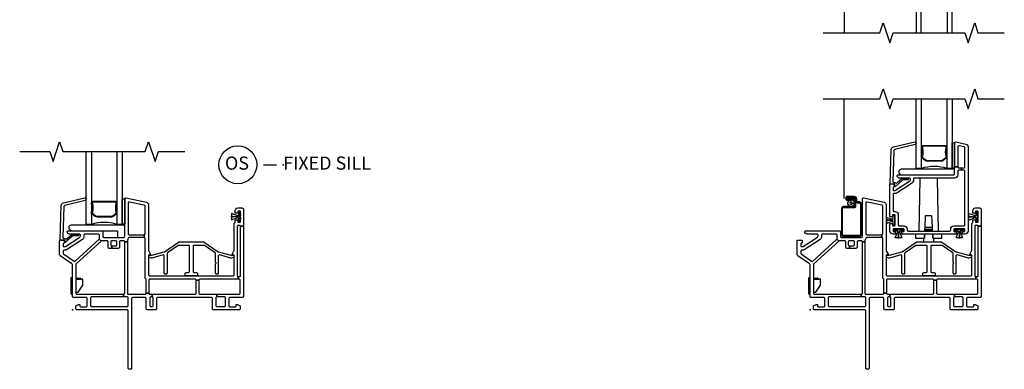
# Model space of a CAD drawing. Units: inches. Extents: x 1 to 165, y 0 to 82.
# Drawn here: x 3 to 22, y 43 to 49 of the extents above; entities that cross this region are included whole.
import ezdxf

# ---------------------------------------------------------------- set-up
doc = ezdxf.new("R2010")
doc.units = ezdxf.units.IN
doc.header["$MEASUREMENT"] = 0
for name, color, linetype in [('ZP-ANNO-MARK', 9, 'Continuous'), ('ZP-ANNO-TITL', 44, 'Continuous'), ('ZP-SECT-ALUM', 63, 'Continuous'), ('ZP-SECT-GLAS', 153, 'Continuous'), ('ZP-SECT-HDWR', 53, 'Continuous'), ('ZP-SECT-SCRN', 234, 'Screen'), ('ZP-SECT-SEAL', 8, 'Continuous'), ('ZP-SECT-VINL', 130, 'Continuous'), ('ZP-SECT-WSTP', 40, 'Continuous')]:
    doc.layers.add(name, color=color, linetype=linetype)
doc.layers.add('ZP-ANNO-NPLT', color=7, linetype='Continuous', plot=False)
doc.styles.get("Standard").update_dxf_attribs({"font": 'arial.ttf'})
doc.linetypes.add('Screen', pattern='A,0.0625,-0.09375,[133,ltypeshp.shx,S=0.0375,R=0,X=-0.0625,Y=0],-0.0625,0.03125', length=0.25)

# ---------------------------------------------------------------- blocks, each defined once
blk = doc.blocks.new('CS V250 SW  (11-16 IG) Horiz Mull  F V')
at = {"layer": 'ZP-SECT-GLAS'}
for points in [[(2.112, -4), (2.112, -2.87), (2.014, -2.87), (2.014, -4)], [(2.7, -4), (2.7, -2.87), (2.601, -2.87), (2.601, -4)]]:
    blk.add_lwpolyline(points, dxfattribs=at)
at = {"layer": 'ZP-SECT-SCRN'}
blk.add_line((0.65, -2.563), (0.65, -4), dxfattribs=at)
blk = doc.blocks.new('CS V250 SW NF (11-16 IG) V S')
blk.add_point((0, 0))
at = {"layer": 'ZP-SECT-ALUM'}
for points in [[(2.581, 3.075), (2.581, 3.083, 0.495094), (2.567, 3.102), (2.357, 3.102), (2.357, 3.118), (2.567, 3.118, -0.495094), (2.597, 3.079, 0.085608), (2.596, 2.918, -0.267196), (2.584, 2.873), (2.528, 2.832, -0.198912), (2.494, 2.818), (2.229, 2.818, -0.159288), (2.186, 2.832), (2.13, 2.873, -0.267196), (2.118, 2.918, 0.085608), (2.117, 3.079, -0.495094), (2.147, 3.118), (2.357, 3.118), (2.357, 3.102), (2.147, 3.102, 0.495094), (2.133, 3.083), (2.133, 3.075, -0.085608), (2.133, 2.914, 0.267442), (2.141, 2.884), (2.198, 2.843, 0.144137), (2.229, 2.834), (2.494, 2.834, 0.198912), (2.516, 2.843), (2.573, 2.884, 0.267385), (2.581, 2.914, -0.085608)], [(0.927, 2.05), (0.892, 2.05, -0.414214), (0.888, 2.054), (0.888, 2.101, 0.414214), (0.84, 2.149), (0.703, 2.149, 0.414214), (0.678, 2.124), (0.678, 2.101, 0.414214), (0.698, 2.082), (0.773, 2.082), (0.773, 2.1), (0.698, 2.1, -0.414214), (0.697, 2.101), (0.697, 2.124, -0.414214), (0.703, 2.13), (0.84, 2.13, -0.414214), (0.869, 2.101), (0.869, 2.054, 0.414214), (0.892, 2.032), (0.927, 2.032, -0.414214), (0.957, 2.002), (0.957, 1.426, -0.414214), (0.943, 1.412), (0.629, 1.412, -0.414214), (0.619, 1.422), (0.619, 1.928, -0.414214), (0.629, 1.938), (0.84, 1.938, 0.414214), (0.869, 1.967), (0.869, 2.086, 0.414214), (0.834, 2.12), (0.702, 2.12), (0.702, 2.102), (0.834, 2.102, -0.414214), (0.85, 2.086), (0.85, 1.967, -0.414214), (0.84, 1.957), (0.629, 1.957, 0.414214), (0.6, 1.928), (0.6, 1.422, 0.414214), (0.629, 1.394), (0.943, 1.394, 0.414214), (0.975, 1.426), (0.975, 2.002, 0.414214)]]:
    blk.add_lwpolyline(points, format="xyb", close=True, dxfattribs=at)
at = {"layer": 'ZP-SECT-GLAS'}
for points in [[(2.112, 4), (2.112, 2.68), (2.014, 2.68), (2.014, 4)], [(2.7, 4), (2.7, 2.68), (2.601, 2.68), (2.601, 4)]]:
    blk.add_lwpolyline(points, dxfattribs=at)
at = {"layer": 'ZP-SECT-HDWR'}
for points in [[(2.745, 2.65, 0.414214), (2.73, 2.665), (1.728, 2.665, 0.659396), (1.695, 2.589), (1.719, 2.565, 0.205258), (1.729, 2.56), (2.725, 2.56, 0.414214), (2.745, 2.58)], [(2.436, 1.495), (2.419, 2.486, 0.409111), (2.407, 2.498), (2.095, 2.498, 0.409111), (2.083, 2.486), (2.066, 1.495), (2.179, 1.495), (2.182, 1.518), (2.32, 1.518), (2.182, 1.518), (2.184, 1.563), (2.318, 1.563), (2.184, 1.563), (2.194, 1.791), (2.308, 1.791), (2.318, 1.563), (2.32, 1.518), (2.323, 1.495), (2.436, 1.495)], [(0, 0.612), (-0.015, 0.612, 0.414214), (-0.03, 0.597), (-0.03, 0.315, 0.414214), (-0.015, 0.3), (0, 0.3)]]:
    blk.add_lwpolyline(points, format="xyb", close=True, dxfattribs=at)
for points in [[(2.501, 1.435), (2.001, 1.435), (2.001, 1.36), (2.172, 1.36), (2.172, 1.435), (2.172, 1.36), (2.152, 1.36), (2.152, 1.289), (2.351, 1.289), (2.351, 1.36), (2.33, 1.36), (2.33, 1.435), (2.33, 1.36), (2.501, 1.36), (2.501, 1.435)], [(0.065, 0.33), (0.08, 0.328), (0.08, 0.334), (0.11, 0.339), (0.196, 0.471), (0.196, 0.581), (0.075, 0.581), (0.167, 0.581), (0.14, 0.608), (0.14, 0.586), (0.118, 0.608), (0.118, 0.586), (0.097, 0.608), (0.097, 0.586), (0.075, 0.608), (0.075, 0.581), (0.065, 0.581), (0.065, 0.33)]]:
    blk.add_lwpolyline(points, close=True, dxfattribs=at)
at = {"layer": 'ZP-SECT-SCRN'}
blk.add_line((0.65, 2.113), (0.65, 4), dxfattribs=at)
at = {"layer": 'ZP-SECT-SEAL'}
blk.add_arc((2.357, 1.914), 0.804, 72.2885, 107.7115, dxfattribs=at)
at = {"layer": 'ZP-SECT-VINL'}
for points in [[(2.74, 1.535, 0.414214), (2.73, 1.525), (2.73, 1.495, 0.414214), (2.74, 1.485), (2.762, 1.485, -0.414214), (2.772, 1.475), (2.772, 1.445, -0.414214), (2.762, 1.435), (1.753, 1.435, -0.414214), (1.742, 1.445), (1.742, 1.475, -0.414214), (1.753, 1.485), (1.775, 1.485, 0.414214), (1.785, 1.495), (1.785, 1.525, 0.414214), (1.775, 1.535), (1.585, 1.535, 0.414214), (1.575, 1.525), (1.575, 1.495, 0.414214), (1.585, 1.485), (1.608, 1.485, -0.414214), (1.618, 1.475), (1.618, 1.445, -0.414214), (1.608, 1.435), (1.575, 1.435, -0.414214), (1.515, 1.495), (1.515, 1.628, -0.414214), (1.525, 1.638), (1.555, 1.638, -0.414214), (1.565, 1.628), (1.565, 1.605, 0.414214), (1.575, 1.595), (1.605, 1.595, 0.414214), (1.615, 1.605), (1.615, 1.795, 0.414214), (1.605, 1.805), (1.575, 1.805, 0.414214), (1.565, 1.795), (1.565, 1.773, -0.414214), (1.555, 1.763), (1.525, 1.763, -0.414214), (1.515, 1.773), (1.515, 2.375, -0.414214), (1.53, 2.39), (1.59, 2.39, -0.414214), (1.605, 2.375), (1.605, 2.345, -0.414214), (1.59, 2.33, 0.414214), (1.575, 2.315), (1.575, 2.28, 0.414214), (1.59, 2.265), (1.608, 2.265, 0.144993), (1.621, 2.269), (1.894, 2.446, 0.253968), (1.905, 2.467), (1.905, 2.485, 0.414214), (1.89, 2.5), (1.695, 2.5, -0.474498), (1.656, 2.548, -0.356394), (1.671, 2.56), (2.725, 2.56, 0.414214), (2.745, 2.58), (2.745, 2.71), (2.805, 2.71, 0.414214), (2.825, 2.69), (2.872, 2.69), (2.872, 2.65), (2.825, 2.65, 0.414214), (2.805, 2.63), (2.805, 2.56, -0.414214), (2.745, 2.5), (1.985, 2.5, 0.414214), (1.965, 2.48), (1.965, 2.467, -0.253968), (1.926, 2.396), (1.654, 2.219, -0.144993), (1.608, 2.205), (1.59, 2.205, 0.414214), (1.575, 2.19), (1.575, 1.885, 0.414214), (1.595, 1.865), (1.615, 1.865, -0.414214), (1.675, 1.805), (1.675, 1.615, 0.414214), (1.695, 1.595), (1.785, 1.595, -0.414214), (1.845, 1.535), (1.845, 1.515, 0.414214), (1.865, 1.495), (2.65, 1.495, 0.414214), (2.67, 1.515), (2.67, 1.535, -0.414214), (2.73, 1.595), (2.92, 1.595, 0.414214), (2.94, 1.615), (2.94, 2.63, 0.414214), (2.92, 2.65), (2.872, 2.65), (2.872, 2.69), (2.92, 2.69, 0.414214), (2.94, 2.71), (2.94, 3.071, 0.354119), (2.924, 3.09), (2.829, 3.11, 0.476976), (2.805, 3.091), (2.805, 2.71), (2.745, 2.71), (2.745, 3.165, -0.476976), (2.769, 3.185), (2.96, 3.144, -0.354119), (3, 3.095), (3, 1.495, -0.414214), (2.94, 1.435), (2.907, 1.435, -0.414215), (2.897, 1.445), (2.897, 1.475, -0.414214), (2.907, 1.485), (2.93, 1.485, 0.414214), (2.94, 1.495), (2.94, 1.525, 0.414214), (2.93, 1.535)], [(1.528, 2.385, -0.424475), (1.518, 2.395), (1.54, 3.04, -0.354119), (1.582, 3.088), (1.991, 3.185, -0.476976), (2.014, 3.165), (2.014, 3.153, -0.354119), (1.997, 3.134), (1.607, 3.04, 0.354119), (1.591, 3.021), (1.57, 2.437, 0.424475), (1.59, 2.416), (1.595, 2.416, -0.177804), (1.622, 2.407, 0.372037), (1.648, 2.407), (1.742, 2.49, -0.182182), (1.756, 2.495), (1.854, 2.495, -1), (1.854, 2.464), (1.767, 2.464, 0.182182), (1.754, 2.459), (1.621, 2.342, -0.645074), (1.605, 2.35), (1.605, 2.375, 0.414214), (1.595, 2.385)], [(3.19, 1.863, 0.414214), (3.18, 1.873), (3.15, 1.873, 0.414214), (3.14, 1.863), (3.14, 1.84, -0.414214), (3.13, 1.831), (3.1, 1.831, -0.414214), (3.09, 1.84), (3.09, 1.878, -0.109518), (3.092, 1.886), (3.103, 1.91, -0.291473), (3.139, 1.933), (3.22, 1.933, -0.414214), (3.25, 1.903), (3.25, 1.588), (3.19, 1.588, 0.414214), (3.175, 1.603), (3.145, 1.603, 0.414214), (3.13, 1.588), (3.13, 0.647, 0.414214), (3.145, 0.632), (3.145, 0.582), (2.421, 0.582, 0.414214), (2.401, 0.562), (2.351, 0.562, 0.414214), (2.331, 0.582), (1.473, 0.582, 0.414214), (1.453, 0.562), (1.453, 0.32), (1.403, 0.32), (1.403, 0.575, 0.232699), (1.395, 0.591, -0.232699), (1.38, 0.622), (1.38, 1.355, 0.414214), (1.36, 1.375), (1.36, 1.425, 0.414214), (1.38, 1.445), (1.38, 1.965, 0.354119), (1.364, 1.984), (1.082, 2.044, 0.476976), (1.058, 2.025), (1.058, 1.445, 0.414214), (1.078, 1.425), (1.36, 1.425), (1.36, 1.375), (1.078, 1.375, 0.409258), (1.058, 1.355, -0.179948), (1.048, 1.33, 0.184326), (1.043, 1.317), (1.043, 1.29), (0.993, 1.29, 0.414214), (0.973, 1.31), (0.915, 1.31, 0.414214), (0.895, 1.29), (0.895, 1.201, -0.414214), (0.856, 1.162), (0.747, 1.162), (0.747, 1.212), (0.825, 1.212, 0.414214), (0.845, 1.232), (0.845, 1.29, 0.414214), (0.825, 1.31), (0.747, 1.31, 0.414214), (0.727, 1.29), (0.727, 1.232, 0.414214), (0.747, 1.212), (0.747, 1.162), (0.716, 1.162, -0.414214), (0.677, 1.201), (0.677, 1.29, 0.414214), (0.657, 1.31), (0.559, 1.31, 0.187512), (0.545, 1.305), (0.508, 1.338, 0.210363), (0.514, 1.353), (0.514, 1.415, 0.414214), (0.494, 1.435), (0.238, 1.435, 0.414214), (0.218, 1.415), (0.218, 1.385, -0.253968), (0.191, 1.336), (-0.113, 1.138, -0.144993), (-0.124, 1.135), (-0.157, 1.135, 0.414214), (-0.177, 1.115), (-0.177, 1.079, 0.244698), (-0.168, 1.062), (0.031, 0.923, 0.351574), (0.056, 0.924), (0.508, 1.338), (0.545, 1.305), (0.071, 0.871, 0.210363), (0.065, 0.856), (0.065, 0.315, 0.414214), (0.08, 0.3), (0.973, 0.3), (0.973, 0.25), (0.365, 0.25, 0.414214), (0.345, 0.23), (0.345, 0.085, 0.414214), (0.365, 0.065), (1.04, 0.065, 0.414214), (1.06, 0.085), (1.06, 0.23, 0.414214), (1.04, 0.25), (0.973, 0.25), (0.973, 0.3, 0.414214), (0.993, 0.32), (0.993, 1.29), (1.043, 1.29), (1.043, 0.32, 0.414214), (1.063, 0.3), (1.383, 0.3, 0.414214), (1.403, 0.32), (1.453, 0.32, 0.414214), (1.473, 0.3), (1.513, 0.3), (1.513, 0.25), (1.488, 0.25, 0.414214), (1.468, 0.23), (1.468, 0.085, 0.414214), (1.488, 0.065), (1.513, 0.065, 0.414214), (1.533, 0.085), (1.533, 0.23, 0.414214), (1.513, 0.25), (1.513, 0.3), (2.331, 0.3, 0.414214), (2.351, 0.32), (2.351, 0.562), (2.401, 0.562), (2.401, 0.32, 0.414214), (2.421, 0.3), (2.744, 0.3), (2.744, 0.25, 0.414214), (2.724, 0.23), (2.724, 0.085, 0.414214), (2.744, 0.065), (2.885, 0.065, 0.414214), (2.905, 0.085), (2.905, 0.23, 0.414214), (2.885, 0.25), (2.744, 0.25), (2.744, 0.3), (3.165, 0.3, 0.414214), (3.185, 0.32), (3.185, 0.562, 0.414214), (3.165, 0.582), (3.145, 0.582), (3.145, 0.632), (3.175, 0.632, 0.414214), (3.19, 0.647), (3.19, 1.588), (3.25, 1.588), (3.25, 0.255, -0.414214), (3.23, 0.235), (2.99, 0.235, 0.414214), (2.97, 0.215), (2.97, 0.08, 0.414214), (2.99, 0.06), (3.088, 0.06, 0.414214), (3.108, 0.08), (3.108, 0.105), (3.133, 0.105), (3.185, 0.075), (3.185, 0.02, -0.414214), (3.165, 0), (2.679, 0, -0.414214), (2.659, 0.02), (2.659, 0.215, 0.414214), (2.639, 0.235), (1.618, 0.235, 0.414214), (1.598, 0.215), (1.598, 0.02, -0.414214), (1.578, 0), (1.423, 0, -0.414214), (1.403, 0.02), (1.403, 0.215, 0.414214), (1.383, 0.235), (1.145, 0.235, 0.414214), (1.125, 0.215), (1.125, -1.105, -0.414214), (1.105, -1.125), (1.08, -1.125, -0.414214), (1.06, -1.105), (1.06, -0.02, 0.414214), (1.04, 0), (0.085, 0, -0.414214), (0.065, 0.02), (0.065, 0.075), (0.117, 0.105), (0.142, 0.105), (0.142, 0.08, 0.414214), (0.162, 0.06), (0.26, 0.06, 0.414214), (0.28, 0.08), (0.28, 0.215, 0.414214), (0.26, 0.235), (0.02, 0.235, -0.414214), (0, 0.255), (0, 0.855, 0.244698), (-0.009, 0.871), (-0.233, 1.028, -0.244698), (-0.242, 1.045), (-0.242, 1.31, -0.414214), (-0.227, 1.325), (-0.162, 1.325, -0.414214), (-0.147, 1.31), (-0.147, 1.28, -0.414214), (-0.162, 1.265, 0.414214), (-0.177, 1.25), (-0.177, 1.215, 0.414214), (-0.162, 1.2), (-0.144, 1.2, 0.144993), (-0.131, 1.204), (0.142, 1.381, 0.253968), (0.153, 1.402), (0.153, 1.42, 0.414214), (0.138, 1.435), (-0.053, 1.435, -0.476657), (-0.096, 1.488, -0.354411), (-0.081, 1.5), (0.559, 1.5, -0.414214), (0.579, 1.48), (0.579, 1.395, 0.414214), (0.599, 1.375), (0.973, 1.375, 0.414214), (0.993, 1.395), (0.993, 2.105, -0.476976), (1.017, 2.125), (1.405, 2.042, -0.354119), (1.445, 1.993), (1.445, 1.127, 0.132204), (1.448, 1.117), (1.483, 1.056, -0.578074), (1.475, 1.041), (1.455, 1.041, 0.414214), (1.445, 1.031), (1.445, 0.667, 0.414214), (1.465, 0.647), (3.05, 0.647, 0.414214), (3.07, 0.667), (3.07, 1.031, 0.414214), (3.06, 1.041), (3.04, 1.041, -0.578074), (3.032, 1.056), (3.067, 1.117, 0.132204), (3.07, 1.127), (3.07, 1.624, -0.215398), (3.083, 1.653, 0.215398), (3.09, 1.668), (3.09, 1.695, -0.414214), (3.1, 1.706), (3.13, 1.706, -0.414214), (3.14, 1.695), (3.14, 1.673, 0.414214), (3.15, 1.663), (3.18, 1.663, 0.414214), (3.19, 1.673)], [(2.225, 1.204, 0.414214), (2.205, 1.224), (2.02, 1.224, 0.151682), (2.008, 1.22), (1.805, 1.08, 0.247012), (1.796, 1.064), (1.796, 0.695, -0.414214), (1.776, 0.675), (1.765, 0.675, -0.414214), (1.745, 0.695), (1.745, 1.025, 0.477143), (1.721, 1.044), (1.506, 0.982, -0.118358), (1.497, 0.983), (1.465, 0.991, -0.414214), (1.451, 1.016), (1.454, 1.026, -0.414214), (1.478, 1.04), (1.498, 1.035, 0.118358), (1.508, 1.035), (1.741, 1.101, 0.098354), (1.748, 1.104), (2.013, 1.285, -0.151682), (2.024, 1.289), (2.491, 1.289, -0.151682), (2.502, 1.285), (2.767, 1.104, 0.098491), (2.774, 1.101), (3.008, 1.035, 0.118358), (3.017, 1.035), (3.037, 1.04, -0.414214), (3.062, 1.026), (3.065, 1.016, -0.414214), (3.051, 0.991), (3.019, 0.983, -0.118358), (3.01, 0.982), (2.794, 1.044, 0.476976), (2.77, 1.025), (2.77, 0.695, -0.414214), (2.75, 0.675), (2.739, 0.675, -0.414214), (2.719, 0.695), (2.719, 0.874, -0.236068), (2.723, 0.882, 0.5), (2.723, 0.898, -0.236068), (2.719, 0.906), (2.719, 1.064, 0.247012), (2.71, 1.08), (2.507, 1.22, 0.151682), (2.495, 1.224), (2.31, 1.224, 0.414214), (2.29, 1.204), (2.29, 0.732, 0.414214), (2.31, 0.712), (2.345, 0.712, -0.414214), (2.375, 0.682), (2.375, 0.667, -0.414214), (2.356, 0.647), (2.159, 0.647, -0.414214), (2.139, 0.667), (2.139, 0.682, -0.414214), (2.169, 0.712), (2.205, 0.712, 0.414214), (2.225, 0.732)]]:
    blk.add_lwpolyline(points, format="xyb", close=True, dxfattribs=at)
at = {"layer": 'ZP-SECT-WSTP'}
for points in [[(2.745, 2.685), (2.7, 2.685), (2.7, 3.165), (2.745, 3.165)], [(1.605, 1.608), (1.575, 1.608), (1.575, 1.678), (1.565, 1.678), (1.565, 1.681), (1.575, 1.681), (1.575, 1.685), (1.566, 1.685), (1.455, 1.639), (1.455, 1.701), (1.445, 1.701), (1.575, 1.701), (1.575, 1.702), (1.455, 1.702), (1.445, 1.702), (1.455, 1.702), (1.455, 1.749), (1.566, 1.718), (1.575, 1.718), (1.575, 1.722), (1.565, 1.722), (1.565, 1.725), (1.575, 1.725), (1.575, 1.795), (1.605, 1.795)], [(3.18, 1.859), (3.15, 1.859), (3.15, 1.789), (3.14, 1.789), (3.14, 1.786), (3.15, 1.786), (3.15, 1.782), (3.141, 1.782), (3.01, 1.828), (3.01, 1.766), (3, 1.766), (3.15, 1.766), (3.15, 1.765), (3.01, 1.765), (3, 1.765), (3.01, 1.765), (3.01, 1.704), (3.141, 1.749), (3.15, 1.749), (3.15, 1.745), (3.14, 1.745), (3.14, 1.742), (3.15, 1.742), (3.15, 1.672), (3.18, 1.672)], [(1.774, 1.525), (1.774, 1.495), (1.704, 1.495), (1.704, 1.485), (1.701, 1.485), (1.701, 1.495), (1.697, 1.495), (1.697, 1.486), (1.742, 1.365), (1.681, 1.365), (1.681, 1.355), (1.681, 1.495), (1.68, 1.495), (1.68, 1.365), (1.68, 1.355), (1.68, 1.365), (1.618, 1.365), (1.664, 1.486), (1.664, 1.495), (1.66, 1.495), (1.66, 1.485), (1.657, 1.485), (1.657, 1.495), (1.587, 1.495), (1.587, 1.525)], [(2.929, 1.525), (2.929, 1.495), (2.859, 1.495), (2.859, 1.485), (2.856, 1.485), (2.856, 1.495), (2.852, 1.495), (2.852, 1.486), (2.897, 1.365), (2.836, 1.365), (2.836, 1.355), (2.836, 1.495), (2.835, 1.495), (2.835, 1.365), (2.835, 1.355), (2.835, 1.365), (2.773, 1.365), (2.819, 1.486), (2.819, 1.495), (2.815, 1.495), (2.815, 1.485), (2.812, 1.485), (2.812, 1.495), (2.742, 1.495), (2.742, 1.525)]]:
    blk.add_lwpolyline(points, close=True, dxfattribs=at)
blk.add_lwpolyline([(0.777, 1.966), (0.762, 1.957), (0.756, 1.957), (0.749, 1.975), (0.726, 1.974), (0.729, 1.997), (0.709, 2.007), (0.723, 2.025), (0.71, 2.045), (0.732, 2.054), (0.731, 2.075), (0.738, 2.075), (0.753, 2.073), (0.761, 2.082), (0.773, 2.082), (0.773, 2.087), (0.782, 2.08), (0.801, 2.092), (0.81, 2.071), (0.833, 2.072), (0.83, 2.049), (0.85, 2.038), (0.836, 2.02), (0.802, 2.022, 0.42767), (0.779, 2.046, 1), (0.779, 2, 0.400884), (0.802, 2.022), (0.836, 2.02), (0.849, 2.001), (0.827, 1.992), (0.828, 1.969), (0.806, 1.972), (0.797, 1.957), (0.789, 1.957)], format="xyb", close=True, dxfattribs=at)
blk = doc.blocks.new('CS V250 SW NF (11-16 IG) F S')
blk.add_point((0, 0))
at = {"layer": 'ZP-SECT-ALUM'}
blk.add_lwpolyline([(0.829, 2.015), (0.829, 2.023, 0.495094), (0.815, 2.042), (0.605, 2.042), (0.605, 2.058), (0.815, 2.058, -0.495094), (0.845, 2.019, 0.085608), (0.844, 1.858, -0.267196), (0.832, 1.813), (0.776, 1.772, -0.198912), (0.743, 1.758), (0.477, 1.758, -0.159288), (0.434, 1.772), (0.378, 1.813, -0.267196), (0.366, 1.858, 0.085608), (0.365, 2.019, -0.495094), (0.395, 2.058), (0.605, 2.058), (0.605, 2.042), (0.395, 2.042, 0.495094), (0.381, 2.023), (0.381, 2.015, -0.085608), (0.381, 1.854, 0.267442), (0.389, 1.824), (0.446, 1.783, 0.144137), (0.477, 1.774), (0.743, 1.774, 0.198912), (0.764, 1.783), (0.821, 1.824, 0.267385), (0.829, 1.854, -0.085608)], format="xyb", close=True, dxfattribs=at)
at = {"layer": 'ZP-SECT-GLAS'}
for points in [[(0.361, 3), (0.361, 1.62), (0.262, 1.62), (0.262, 3)], [(0.948, 3), (0.948, 1.62), (0.85, 1.62), (0.85, 3)]]:
    blk.add_lwpolyline(points, dxfattribs=at)
at = {"layer": 'ZP-SECT-HDWR'}
for points in [[(0.993, 1.59, 0.414214), (0.978, 1.605), (-0.024, 1.605, 0.659396), (-0.057, 1.529), (-0.033, 1.505, 0.205258), (-0.023, 1.5), (0.842, 1.5, -0.414214), (0.857, 1.485), (0.857, 1.39, 0.414214), (0.872, 1.375), (0.973, 1.375, 0.414214), (0.993, 1.395)], [(0, 0.612), (-0.015, 0.612, 0.414214), (-0.03, 0.597), (-0.03, 0.315, 0.414214), (-0.015, 0.3), (0, 0.3)]]:
    blk.add_lwpolyline(points, format="xyb", close=True, dxfattribs=at)
blk.add_lwpolyline([(0.065, 0.33), (0.08, 0.328), (0.08, 0.334), (0.11, 0.339), (0.196, 0.471), (0.196, 0.581), (0.075, 0.581), (0.167, 0.581), (0.14, 0.608), (0.14, 0.586), (0.118, 0.608), (0.118, 0.586), (0.097, 0.608), (0.097, 0.586), (0.075, 0.608), (0.075, 0.581), (0.065, 0.581), (0.065, 0.33)], close=True, dxfattribs=at)
at = {"layer": 'ZP-SECT-SEAL'}
blk.add_arc((0.605, 0.854), 0.804, 72.2885, 107.7115, dxfattribs=at)
at = {"layer": 'ZP-SECT-VINL'}
for points in [[(2.744, 0.25, 0.414214), (2.724, 0.23), (2.724, 0.085, 0.414214), (2.744, 0.065), (2.885, 0.065, 0.414214), (2.905, 0.085), (2.905, 0.23, 0.414214), (2.885, 0.25), (2.744, 0.25), (2.744, 0.3), (3.165, 0.3, 0.414214), (3.185, 0.32), (3.185, 0.562, 0.414214), (3.165, 0.582), (3.145, 0.582), (3.145, 0.632), (3.175, 0.632, 0.414214), (3.19, 0.647), (3.19, 1.588), (3.25, 1.588), (3.25, 0.255, -0.414214), (3.23, 0.235), (2.99, 0.235, 0.414214), (2.97, 0.215), (2.97, 0.08, 0.414214), (2.99, 0.06), (3.088, 0.06, 0.414214), (3.108, 0.08), (3.108, 0.105), (3.133, 0.105), (3.185, 0.075), (3.185, 0.02, -0.414214), (3.165, 0), (2.679, 0, -0.414214), (2.659, 0.02), (2.659, 0.215, 0.414214), (2.639, 0.235), (1.618, 0.235, 0.414214), (1.598, 0.215), (1.598, 0.02, -0.414214), (1.578, 0), (1.423, 0, -0.414214), (1.403, 0.02), (1.403, 0.215, 0.414214), (1.383, 0.235), (1.145, 0.235, 0.414214), (1.125, 0.215), (1.125, -1.105, -0.414214), (1.105, -1.125), (1.08, -1.125, -0.414214), (1.06, -1.105), (1.06, -0.02, 0.414214), (1.04, 0), (0.085, 0, -0.414214), (0.065, 0.02), (0.065, 0.075), (0.117, 0.105), (0.142, 0.105), (0.142, 0.08, 0.414214), (0.162, 0.06), (0.26, 0.06, 0.414214), (0.28, 0.08), (0.28, 0.215, 0.414214), (0.26, 0.235), (0.02, 0.235, -0.414214), (0, 0.255), (0, 0.855, 0.244698), (-0.009, 0.871), (-0.233, 1.028, -0.244698), (-0.242, 1.045), (-0.242, 1.31, -0.414214), (-0.227, 1.325), (-0.162, 1.325, -0.414214), (-0.147, 1.31), (-0.147, 1.28, -0.414214), (-0.162, 1.265, 0.414214), (-0.177, 1.25), (-0.177, 1.215, 0.414214), (-0.162, 1.2), (-0.144, 1.2, 0.144993), (-0.131, 1.204), (0.142, 1.381, 0.253968), (0.153, 1.402), (0.153, 1.42, 0.414214), (0.138, 1.435), (-0.053, 1.435, -0.476657), (-0.096, 1.488, -0.354411), (-0.081, 1.5), (0.559, 1.5, -0.414214), (0.579, 1.48), (0.579, 1.395, 0.414214), (0.599, 1.375), (0.973, 1.375, 0.414214), (0.993, 1.395), (0.993, 2.105, -0.476976), (1.017, 2.125), (1.405, 2.042, -0.354119), (1.445, 1.993), (1.445, 1.127, 0.132204), (1.448, 1.117), (1.483, 1.056, -0.578074), (1.475, 1.041), (1.455, 1.041, 0.414214), (1.445, 1.031), (1.445, 0.667, 0.414214), (1.465, 0.647), (3.05, 0.647, 0.414214), (3.07, 0.667), (3.07, 1.031, 0.414214), (3.06, 1.041), (3.04, 1.041, -0.578074), (3.032, 1.056), (3.067, 1.117, 0.132204), (3.07, 1.127), (3.07, 1.624, -0.215398), (3.083, 1.653, 0.215398), (3.09, 1.668), (3.09, 1.695, -0.414214), (3.1, 1.706), (3.13, 1.706, -0.414214), (3.14, 1.695), (3.14, 1.673, 0.414214), (3.15, 1.663), (3.18, 1.663, 0.414214), (3.19, 1.673), (3.19, 1.674), (3.19, 1.673), (3.19, 1.743), (3.19, 1.75), (3.19, 1.75), (3.19, 1.713), (3.19, 1.766), (3.19, 1.82), (3.19, 1.783), (3.19, 1.783), (3.19, 1.787), (3.19, 1.86), (3.19, 1.861), (3.19, 1.863, 0.414214), (3.18, 1.873), (3.15, 1.873, 0.414214), (3.14, 1.863), (3.14, 1.84, -0.414214), (3.13, 1.831), (3.1, 1.831, -0.414214), (3.09, 1.84), (3.09, 1.878, -0.109518), (3.092, 1.886), (3.103, 1.91, -0.291473), (3.139, 1.933), (3.22, 1.933, -0.414214), (3.25, 1.903), (3.25, 1.588), (3.19, 1.588, 0.414214), (3.175, 1.603), (3.145, 1.603, 0.414214), (3.13, 1.588), (3.13, 0.647, 0.414214), (3.145, 0.632), (3.145, 0.582), (2.421, 0.582, 0.414214), (2.401, 0.562), (2.351, 0.562, 0.414214), (2.331, 0.582), (1.473, 0.582, 0.414214), (1.453, 0.562), (1.453, 0.32), (1.403, 0.32), (1.403, 0.575, 0.232699), (1.395, 0.591, -0.232699), (1.38, 0.622), (1.38, 1.355, 0.414214), (1.36, 1.375), (1.36, 1.425, 0.414214), (1.38, 1.445), (1.38, 1.965, 0.354119), (1.364, 1.984), (1.082, 2.044, 0.476976), (1.058, 2.025), (1.058, 1.445, 0.414214), (1.078, 1.425), (1.36, 1.425), (1.36, 1.375), (1.078, 1.375, 0.409258), (1.058, 1.355, -0.179948), (1.048, 1.33, 0.184326), (1.043, 1.317), (1.043, 1.29), (0.993, 1.29, 0.414214), (0.973, 1.31), (0.915, 1.31, 0.414214), (0.895, 1.29), (0.895, 1.201, -0.414214), (0.856, 1.162), (0.747, 1.162), (0.747, 1.212), (0.825, 1.212, 0.414214), (0.845, 1.232), (0.845, 1.29, 0.414214), (0.825, 1.31), (0.747, 1.31, 0.414214), (0.727, 1.29), (0.727, 1.232, 0.414214), (0.747, 1.212), (0.747, 1.162), (0.716, 1.162, -0.414214), (0.677, 1.201), (0.677, 1.29, 0.414214), (0.657, 1.31), (0.559, 1.31, 0.187512), (0.545, 1.305), (0.508, 1.338, 0.210363), (0.514, 1.353), (0.514, 1.415, 0.414214), (0.494, 1.435), (0.238, 1.435, 0.414214), (0.218, 1.415), (0.218, 1.385, -0.253968), (0.191, 1.336), (-0.113, 1.138, -0.144993), (-0.124, 1.135), (-0.157, 1.135, 0.414214), (-0.177, 1.115), (-0.177, 1.079, 0.244698), (-0.168, 1.062), (0.031, 0.923, 0.351574), (0.056, 0.924), (0.508, 1.338), (0.545, 1.305), (0.071, 0.871, 0.210363), (0.065, 0.856), (0.065, 0.315, 0.414214), (0.08, 0.3), (0.973, 0.3), (0.973, 0.25), (0.365, 0.25, 0.414214), (0.345, 0.23), (0.345, 0.085, 0.414214), (0.365, 0.065), (1.04, 0.065, 0.414214), (1.06, 0.085), (1.06, 0.23, 0.414214), (1.04, 0.25), (0.973, 0.25), (0.973, 0.3, 0.414214), (0.993, 0.32), (0.993, 1.29), (1.043, 1.29), (1.043, 0.32, 0.414214), (1.063, 0.3), (1.383, 0.3, 0.414214), (1.403, 0.32), (1.453, 0.32, 0.414214), (1.473, 0.3), (1.513, 0.3), (1.513, 0.25), (1.488, 0.25, 0.414214), (1.468, 0.23), (1.468, 0.085, 0.414214), (1.488, 0.065), (1.513, 0.065, 0.414214), (1.533, 0.085), (1.533, 0.23, 0.414214), (1.513, 0.25), (1.513, 0.3), (2.331, 0.3, 0.414214), (2.351, 0.32), (2.351, 0.562), (2.401, 0.562), (2.401, 0.32, 0.414214), (2.421, 0.3), (2.744, 0.3)], [(-0.224, 1.325, -0.424475), (-0.234, 1.335), (-0.211, 1.98, -0.354119), (-0.17, 2.028), (0.239, 2.125, -0.476976), (0.262, 2.105), (0.262, 2.093, -0.354119), (0.245, 2.074), (-0.145, 1.98, 0.354119), (-0.161, 1.961), (-0.182, 1.377, 0.424475), (-0.162, 1.356), (-0.157, 1.356, -0.177804), (-0.13, 1.347, 0.372037), (-0.104, 1.347), (-0.009, 1.43, -0.182182), (0.004, 1.435), (0.103, 1.435, -1), (0.103, 1.404), (0.015, 1.404, 0.182182), (0.002, 1.399), (-0.13, 1.282, -0.645074), (-0.147, 1.29), (-0.147, 1.315, 0.414214), (-0.157, 1.325)], [(2.225, 1.204, 0.414214), (2.205, 1.224), (2.02, 1.224, 0.151682), (2.008, 1.22), (1.805, 1.08, 0.247012), (1.796, 1.064), (1.796, 0.695, -0.414214), (1.776, 0.675), (1.765, 0.675, -0.414214), (1.745, 0.695), (1.745, 1.025, 0.477143), (1.721, 1.044), (1.506, 0.982, -0.118358), (1.497, 0.983), (1.465, 0.991, -0.414214), (1.451, 1.016), (1.454, 1.026, -0.414214), (1.478, 1.04), (1.498, 1.035, 0.118358), (1.508, 1.035), (1.741, 1.101, 0.098354), (1.748, 1.104), (2.013, 1.285, -0.151682), (2.024, 1.289), (2.491, 1.289, -0.151682), (2.502, 1.285), (2.767, 1.104, 0.098491), (2.774, 1.101), (3.008, 1.035, 0.118358), (3.017, 1.035), (3.037, 1.04, -0.414214), (3.062, 1.026), (3.065, 1.016, -0.414214), (3.051, 0.991), (3.019, 0.983, -0.118358), (3.01, 0.982), (2.794, 1.044, 0.476976), (2.77, 1.025), (2.77, 0.695, -0.414214), (2.75, 0.675), (2.739, 0.675, -0.414214), (2.719, 0.695), (2.719, 0.874, -0.236068), (2.723, 0.882, 0.5), (2.723, 0.898, -0.236068), (2.719, 0.906), (2.719, 1.064, 0.247012), (2.71, 1.08), (2.507, 1.22, 0.151682), (2.495, 1.224), (2.31, 1.224, 0.414214), (2.29, 1.204), (2.29, 0.732, 0.414214), (2.31, 0.712), (2.346, 0.712, -0.414214), (2.376, 0.682), (2.376, 0.667, -0.414214), (2.356, 0.647), (2.16, 0.647, -0.414214), (2.14, 0.667), (2.14, 0.682, -0.414214), (2.17, 0.712), (2.205, 0.712, 0.414214), (2.225, 0.732)]]:
    blk.add_lwpolyline(points, format="xyb", close=True, dxfattribs=at)
at = {"layer": 'ZP-SECT-WSTP'}
for points in [[(0.993, 1.625), (0.948, 1.625), (0.948, 2.105), (0.993, 2.105)], [(3.18, 1.861), (3.15, 1.861), (3.15, 1.791), (3.14, 1.791), (3.14, 1.788), (3.15, 1.788), (3.15, 1.784), (3.141, 1.784), (3.02, 1.83), (3.02, 1.769), (3.01, 1.769), (3.15, 1.769), (3.15, 1.767), (3.02, 1.767), (3.01, 1.767), (3.02, 1.767), (3.02, 1.706), (3.141, 1.752), (3.15, 1.752), (3.15, 1.748), (3.14, 1.748), (3.14, 1.745), (3.15, 1.745), (3.15, 1.674), (3.18, 1.674)]]:
    blk.add_lwpolyline(points, close=True, dxfattribs=at)
blk = doc.blocks.new('NG Cut Name Sill Fixed O (OS)')
at = {"layer": 'ZP-ANNO-NPLT'}
blk.add_point((0, 0), dxfattribs=at)
at = {"layer": 'ZP-ANNO-TITL'}
blk.add_lwpolyline([(-0.0938, 0), (-0.0313, 0)], dxfattribs=at)
blk.add_circle((-0.215, 0), 0.09, dxfattribs=at)
at = {"layer": 'ZP-ANNO-TITL', "char_height": 0.0625}
for s, insert, width, attachment_point in [('OS', (-0.2189, 0), 0.1375, 5), ('FIXED SILL', (0, 0), 1.125, 4)]:
    blk.add_mtext(s, dxfattribs=dict(at, insert=insert, width=width, attachment_point=attachment_point))

msp = doc.modelspace()

# ---------------------------------------------------------------- linework, layer by layer
at = {"layer": 'ZP-ANNO-MARK', "flags": 128}
for points in [[(18.25, 49.25), (19.327, 49.25), (19.39, 49.438), (19.515, 49.062), (19.577, 49.25), (20.937, 49.25), (21, 49.062), (21.125, 49.438), (21.187, 49.25), (21.687, 49.25)], [(18.25, 48), (19.327, 48), (19.39, 48.188), (19.515, 47.812), (19.577, 48), (20.937, 48), (21, 47.812), (21.125, 48.188), (21.187, 48), (21.687, 48)], [(3, 47), (3.571, 47), (3.633, 46.812), (3.758, 47.187), (3.82, 47), (5.382, 47), (5.445, 47.187), (5.57, 46.812), (5.632, 47), (6.132, 47)]]:
    msp.add_lwpolyline(points, dxfattribs=at)

# ---------------------------------------------------------------- block references
for name, p in [('CS V250 SW  (11-16 IG) Horiz Mull  F V', (18, 53.25)), ('CS V250 SW NF (11-16 IG) V S', (18, 44)), ('CS V250 SW NF (11-16 IG) F S', (4, 44))]:
    msp.add_blockref(name, p)
at = {"xscale": 4, "yscale": 4, "zscale": 4}
msp.add_blockref('NG Cut Name Sill Fixed O (OS)', (8, 46.75), dxfattribs=at)

doc.saveas('drawing.dxf')
